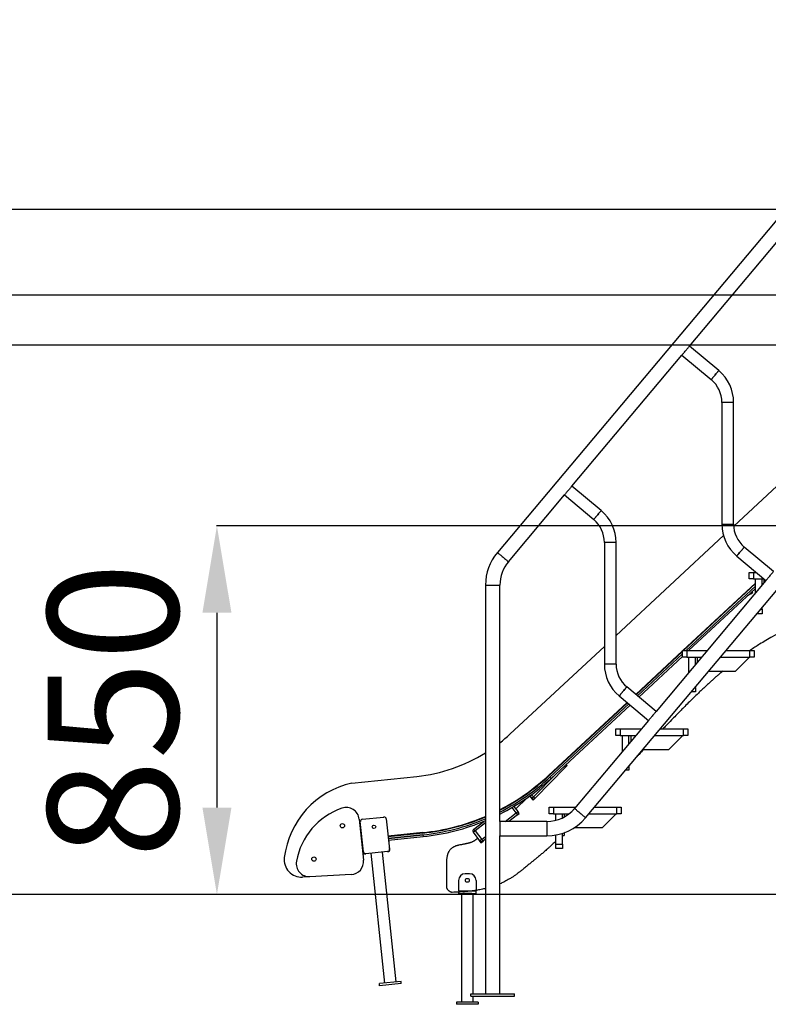
# Model space of a CAD drawing. Units: millimetres. Extents: x 664869 to 676125, y 138894 to 155782.
# Drawn here: x 667821 to 669540, y 138942 to 141206 of the extents above; entities that cross this region are included whole.
import ezdxf

# ---------------------------------------------------------------- set-up
doc = ezdxf.new("R2010")
doc.units = ezdxf.units.MM
doc.header["$PDSIZE"] = -1
doc.layers.add('размер', color=92, linetype='Continuous', lineweight=15)
doc.dimstyles.new('Размер М1.1', dxfattribs={"dimtxt": 300, "dimasz": 200, "dimexe": 1, "dimexo": 1, "dimgap": 50, "dimtad": 1, "dimdec": 0, "dimzin": 0, "dimtxsty": 'Standard', "dimcen": 2.5, "dimazin": 0, "dimtfac": 1, "dimtmove": 0, "dimatfit": 3, "dimfxl": 1, "dimtzin": 0, "dimarcsym": 0})

# ---------------------------------------------------------------- blocks, each defined once
blk = doc.blocks.new('*D19')
at = {"layer": 'Defpoints', "color": 0, "transparency": 16777216}
for p in [(665987.4, 144503.4), (672486, 144503.4), (669974.2, 139193.8)]:
    blk.add_point(p, dxfattribs=at)
at = {"layer": 'размер', "color": 0, "lineweight": -2, "transparency": 16777216}
for p, q in [((672485, 144503.4), (665986.4, 144503.4)), ((665987.4, 139393.8), (665987.4, 144303.4)), ((669973.2, 139193.8), (665986.4, 139193.8))]:
    blk.add_line(p, q, dxfattribs=at)
at = {"layer": 'размер', "color": 0, "transparency": 16777216}
for points in [[(665954.1, 144303.4), (666020.8, 144303.4), (665987.4, 144503.4)], [(665954.1, 139393.8), (666020.8, 139393.8), (665987.4, 139193.8)]]:
    blk.add_solid(points, dxfattribs=at)
at = {"layer": 'размер', "color": 0, "transparency": 16777216, "insert": (665787.4, 141848.6), "char_height": 300, "attachment_point": 5, "rotation": 90}
blk.add_mtext('5300', dxfattribs=at)
blk = doc.blocks.new('*D20')
at = {"layer": 'Defpoints', "color": 0, "transparency": 16777216}
for p in [(670677.2, 140041.8), (668273.6, 139193.8), (669972.2, 139193.8)]:
    blk.add_point(p, dxfattribs=at)
at = {"layer": 'размер', "color": 0, "lineweight": -2, "transparency": 16777216}
for p, q in [((670676.2, 140041.8), (668272.6, 140041.8)), ((668273.6, 139841.8), (668273.6, 139393.8)), ((669971.2, 139193.8), (668272.6, 139193.8))]:
    blk.add_line(p, q, dxfattribs=at)
at = {"layer": 'размер', "color": 0, "transparency": 16777216}
for points in [[(668240.3, 139841.8), (668307, 139841.8), (668273.6, 140041.8)], [(668240.3, 139393.8), (668307, 139393.8), (668273.6, 139193.8)]]:
    blk.add_solid(points, dxfattribs=at)
at = {"layer": 'размер', "color": 0, "transparency": 16777216, "insert": (668073.6, 139617.8), "char_height": 300, "attachment_point": 5, "rotation": 90}
blk.add_mtext('850', dxfattribs=at)
blk = doc.blocks.new('*D21')
at = {"layer": 'Defpoints', "color": 0, "transparency": 16777216}
for p in [(667730.6, 140456.8), (669946.8, 140456.8), (669972.2, 139193.8)]:
    blk.add_point(p, dxfattribs=at)
at = {"layer": 'размер', "color": 0, "lineweight": -2, "transparency": 16777216}
for p, q in [((669945.8, 140456.8), (667729.6, 140456.8)), ((667730.6, 139393.8), (667730.6, 140256.8)), ((669971.2, 139193.8), (667729.6, 139193.8))]:
    blk.add_line(p, q, dxfattribs=at)
at = {"layer": 'размер', "color": 0, "transparency": 16777216}
for points in [[(667697.2, 140256.8), (667763.9, 140256.8), (667730.6, 140456.8)], [(667697.2, 139393.8), (667763.9, 139393.8), (667730.6, 139193.8)]]:
    blk.add_solid(points, dxfattribs=at)
at = {"layer": 'размер', "color": 0, "transparency": 16777216, "insert": (667530.6, 139825.3), "char_height": 300, "attachment_point": 5, "rotation": 90}
blk.add_mtext('1250', dxfattribs=at)
blk = doc.blocks.new('*D22')
at = {"layer": 'Defpoints', "color": 0, "transparency": 16777216}
for p in [(667169.4, 140571.8), (670554.3, 140571.8), (669972.2, 139193.8)]:
    blk.add_point(p, dxfattribs=at)
at = {"layer": 'размер', "color": 0, "lineweight": -2, "transparency": 16777216}
for p, q in [((670553.3, 140571.8), (667168.4, 140571.8)), ((667169.4, 139393.8), (667169.4, 140371.8)), ((669971.2, 139193.8), (667168.4, 139193.8))]:
    blk.add_line(p, q, dxfattribs=at)
at = {"layer": 'размер', "color": 0, "transparency": 16777216}
for points in [[(667136.1, 140371.8), (667202.8, 140371.8), (667169.4, 140571.8)], [(667136.1, 139393.8), (667202.8, 139393.8), (667169.4, 139193.8)]]:
    blk.add_solid(points, dxfattribs=at)
at = {"layer": 'размер', "color": 0, "transparency": 16777216, "insert": (666969.4, 139882.8), "char_height": 300, "attachment_point": 5, "rotation": 90}
blk.add_mtext('1350', dxfattribs=at)
blk = doc.blocks.new('*D23')
at = {"layer": 'Defpoints', "color": 0, "transparency": 16777216}
for p in [(666597.9, 140768.8), (671894.8, 140768.8), (671912.2, 139193.8)]:
    blk.add_point(p, dxfattribs=at)
at = {"layer": 'размер', "color": 0, "lineweight": -2, "transparency": 16777216}
for p, q in [((671893.8, 140768.8), (666596.9, 140768.8)), ((666597.9, 139393.8), (666597.9, 140568.8)), ((671911.2, 139193.8), (666596.9, 139193.8))]:
    blk.add_line(p, q, dxfattribs=at)
at = {"layer": 'размер', "color": 0, "transparency": 16777216}
for points in [[(666564.6, 140568.8), (666631.3, 140568.8), (666597.9, 140768.8)], [(666564.6, 139393.8), (666631.3, 139393.8), (666597.9, 139193.8)]]:
    blk.add_solid(points, dxfattribs=at)
at = {"layer": 'размер', "color": 0, "transparency": 16777216, "insert": (666397.9, 139981.3), "char_height": 300, "attachment_point": 5, "rotation": 90}
blk.add_mtext('1575', dxfattribs=at)

msp = doc.modelspace()

# ---------------------------------------------------------------- linework, layer by layer
for p, q in [((669747.2, 140968.7), (668918, 139980.5)), ((669359.3, 140455.1), (669612, 140756.2)), ((669426.6, 140398.7), (669359.3, 140455.1)), ((669089.3, 140133.3), (669342, 140434.4)), ((669342, 140434.4), (669409.3, 140378)), ((669433.7, 140325.5), (669433.7, 140045.5)), ((669460.7, 140325.5), (669433.7, 140325.5)), ((669460.7, 140045.5), (669460.7, 140325.5)), ((669120.7, 139370.7), (669831.3, 140217.5)), ((669460.9, 140041), (669581.9, 140153.5)), ((668943.3, 139959.2), (669072, 140112.7)), ((669072, 140112.7), (669139.3, 140056.2)), ((669156.6, 140076.9), (669089.3, 140133.3)), ((669433.7, 140045.5), (669460.7, 140045.5)), ((669163.7, 140003.7), (669163.7, 139723.7)), ((669190.7, 140003.7), (669163.7, 140003.7)), ((669190.7, 139789.6), (669437.4, 140019.2)), ((669190.7, 139723.7), (669190.7, 140003.7)), ((669552.5, 139936.6), (669485.2, 139993)), ((669467.8, 139972.4), (669535.1, 139915.9)), ((669496.2, 139919.8), (669496.2, 139934.8)), ((669496.2, 139934.8), (669506.2, 139934.8)), ((669506.2, 139934.8), (669506.2, 139919.8)), ((669506.2, 139934.8), (669512.5, 139934.8)), ((669535.1, 139915.9), (669282.5, 139614.8)), ((669511.2, 139910.3), (669344.2, 139754.8)), ((669511.2, 139908.9), (669345.7, 139754.8)), ((669506.2, 139919.8), (669496.2, 139919.8)), ((669506.2, 139919.8), (669530.4, 139919.8)), ((669511.2, 139919.8), (669526.2, 139919.8)), ((669511.2, 139887.5), (669511.2, 139919.8)), ((669526.2, 139905.3), (669526.2, 139919.8)), ((669530.2, 139919.8), (669530.2, 139910.1)), ((668890.7, 139905.6), (668890.7, 138965.6)), ((668890.7, 139905.6), (668923.7, 139905.6)), ((668923.7, 139362.1), (668923.7, 139905.6)), ((669351.5, 139754.8), (669511.2, 139903.4)), ((669357.4, 139754.8), (669511.2, 139898)), ((669500.5, 139885.8), (669492.8, 139880.8)), ((669500.5, 139885.8), (669504.7, 139888.6)), ((669504.7, 139888.6), (669503.3, 139890.6)), ((669526.2, 139839.8), (669514.4, 139839.8)), ((669522.7, 139849.8), (669526.2, 139849.8)), ((669526.2, 139849.8), (669526.2, 139854)), ((669526.2, 139849.8), (669526.2, 139839.8)), ((668946.9, 139562.8), (669163.7, 139764.5)), ((669343.2, 139754), (669235.8, 139654)), ((669343.2, 139752.6), (669236.5, 139653.3)), ((669343.2, 139739.8), (669343.2, 139754.8)), ((669343.2, 139754.8), (669353.2, 139754.8)), ((669353.2, 139754.8), (669353.2, 139739.8)), ((669353.2, 139754.8), (669400, 139754.8)), ((669443, 139754.8), (669498.2, 139754.8)), ((669498.2, 139739.8), (669498.2, 139754.8)), ((669498.2, 139754.8), (669508.2, 139754.8)), ((669508.2, 139754.8), (669508.2, 139739.8)), ((669239.6, 139650.8), (669343.2, 139747.1)), ((669242.7, 139648.2), (669343.2, 139741.7)), ((669353.2, 139739.8), (669343.2, 139739.8)), ((669353.2, 139739.8), (669387.4, 139739.8)), ((669358.2, 139739.8), (669373.2, 139739.8)), ((669358.2, 139705.1), (669358.2, 139739.8)), ((669373.2, 139723), (669373.2, 139739.8)), ((669377.2, 139739.8), (669377.2, 139727.8)), ((669430.4, 139739.8), (669498.2, 139739.8)), ((669465.2, 139707.8), (669497.2, 139739.8)), ((669508.2, 139739.8), (669498.2, 139739.8)), ((669190.7, 139723.7), (669163.7, 139723.7)), ((669403.6, 139707.8), (669465.2, 139707.8)), ((669435.7, 139707.8), (669431.1, 139704)), ((669282.5, 139614.8), (669215.2, 139671.3)), ((669373.2, 139659.8), (669363.3, 139659.8)), ((669371.7, 139669.8), (669373.2, 139669.8)), ((669373.2, 139669.8), (669373.2, 139671.7)), ((669373.2, 139669.8), (669373.2, 139659.8)), ((669197.8, 139650.6), (669265.1, 139594.1)), ((669215.9, 139635.5), (669035.4, 139467.6)), ((669216.6, 139634.8), (669036.1, 139466.9)), ((669038.8, 139463.9), (669219.7, 139632.2)), ((669041.5, 139461), (669222.8, 139629.6)), ((669265.1, 139594.1), (669095.4, 139391.9)), ((669190.2, 139559.8), (669190.2, 139574.8)), ((669190.2, 139574.8), (669200.2, 139574.8)), ((669200.2, 139574.8), (669200.2, 139559.8)), ((669200.2, 139574.8), (669248.9, 139574.8)), ((669292, 139574.8), (669345.2, 139574.8)), ((669345.2, 139559.8), (669345.2, 139574.8)), ((669345.2, 139574.8), (669355.2, 139574.8)), ((669355.2, 139574.8), (669355.2, 139559.8)), ((669200.2, 139559.8), (669190.2, 139559.8)), ((669200.2, 139559.8), (669236.3, 139559.8)), ((669205.2, 139559.8), (669220.2, 139559.8)), ((669205.2, 139522.8), (669205.2, 139559.8)), ((669220.2, 139540.7), (669220.2, 139559.8)), ((669224.2, 139559.8), (669224.2, 139545.4)), ((669279.4, 139559.8), (669345.2, 139559.8)), ((669312.2, 139527.8), (669344.2, 139559.8)), ((669355.2, 139559.8), (669345.2, 139559.8)), ((669252.6, 139527.8), (669312.2, 139527.8)), ((669074.6, 139486.9), (669004.7, 139415.4)), ((669074.6, 139486.9), (669078.1, 139490.5)), ((669078.1, 139490.5), (669075.7, 139492.8)), ((669220.2, 139479.8), (669212.3, 139479.8)), ((669220.2, 139489.3), (669220.2, 139479.8)), ((668583.9, 139450.2), (668733.1, 139465.7)), ((669001.1, 139418.9), (669049.8, 139468.7)), ((669041.5, 139461), (669038.8, 139463.9)), ((668960.1, 139391.4), (668986.3, 139416.4)), ((668991.4, 139420), (669000.5, 139411.1)), ((668997.6, 139415.3), (668992.2, 139420.6)), ((668996.3, 139423.5), (669001.1, 139418.9)), ((669000.5, 139411.1), (669004.7, 139415.4)), ((668961.4, 139381.6), (668951.7, 139394.2)), ((668956, 139396.8), (668965.3, 139384.6)), ((669037.2, 139379.8), (669037.2, 139394.8)), ((669037.2, 139394.8), (669047.2, 139394.8)), ((669047.2, 139394.8), (669047.2, 139379.8)), ((669047.2, 139394.8), (669097.9, 139394.8)), ((669141, 139394.8), (669192.2, 139394.8)), ((669192.2, 139379.8), (669192.2, 139394.8)), ((669192.2, 139394.8), (669202.2, 139394.8)), ((669202.2, 139394.8), (669202.2, 139379.8)), ((668600.5, 139367.4), (668610.3, 139273)), ((668607.6, 139367.2), (668657.3, 139372.3)), ((668662.8, 139367.9), (668670, 139298.2)), ((668935.8, 139362.1), (668961.4, 139381.6)), ((668964.4, 139377.6), (668944.1, 139362.1)), ((668964.4, 139377.6), (668968.4, 139380.7)), ((668968.4, 139380.7), (668965.3, 139384.6)), ((669047.2, 139379.8), (669037.2, 139379.8)), ((669047.2, 139379.8), (669082.9, 139379.8)), ((669052.2, 139379.8), (669067.2, 139379.8)), ((669052.2, 139364.7), (669052.2, 139379.8)), ((669067.2, 139370.1), (669067.2, 139379.8)), ((669071.2, 139379.8), (669071.2, 139372.2)), ((669128.4, 139379.8), (669192.2, 139379.8)), ((669159.2, 139347.8), (669191.2, 139379.8)), ((669202.2, 139379.8), (669192.2, 139379.8)), ((668610.4, 139292), (668603.1, 139361.7)), ((668863.7, 139344.7), (668886.6, 139362.2)), ((668890.7, 139359), (668866.7, 139340.7)), ((669031.4, 139362.1), (668923.7, 139362.1)), ((668923.7, 139362.1), (668923.7, 139329.1)), ((669031.4, 139362.1), (669031.4, 139329.1)), ((669094.9, 139347.8), (669159.2, 139347.8)), ((668607.3, 139321.9), (668605.3, 139321.7)), ((668607.4, 139320.9), (668605.4, 139320.7)), ((668746.5, 139336.4), (668666.9, 139328.1)), ((668746.6, 139335.4), (668667, 139327.1)), ((668667.5, 139323.1), (668747, 139331.4)), ((668747, 139331.4), (668667.5, 139323.1)), ((668667.5, 139323.1), (668667.9, 139319.1)), ((668667.6, 139321.4), (668667.7, 139321.1)), ((668667.7, 139321.1), (668670.4, 139295.3)), ((668667.9, 139319.1), (668747.5, 139327.4)), ((668747, 139331.4), (668747.5, 139327.4)), ((668878, 139317.8), (668862.8, 139337.7)), ((668866.7, 139340.7), (668881.9, 139320.8)), ((668872.3, 139323.5), (668880.2, 139313.2)), ((668881.9, 139320.8), (668890.7, 139327.6)), ((668890.7, 139321.3), (668885, 139316.9)), ((668923.7, 138965.6), (668923.7, 139329.1)), ((668923.7, 139329.1), (669031.4, 139329.1)), ((669052.2, 139309.8), (669052.2, 139330.9)), ((669067.2, 139309.8), (669067.2, 139334.7)), ((669067.2, 139329.8), (669071.2, 139329.8)), ((669073.4, 139337.1), (669071.2, 139334.9)), ((669071.2, 139336.1), (669071.2, 139329.8)), ((668607.8, 139316.9), (668605.8, 139316.7)), ((668880.2, 139313.2), (668885, 139316.9)), ((669052.2, 139316.6), (669048.1, 139312.8)), ((669052.2, 139309.8), (669067.2, 139309.8)), ((669052.2, 139299.8), (669052.2, 139309.8)), ((669067.2, 139299.8), (669052.2, 139299.8)), ((669067.2, 139309.8), (669067.2, 139299.8)), ((668610.7, 139289.1), (668610.4, 139292)), ((668615.9, 139287.6), (668612.9, 139287.3)), ((668665.6, 139292.8), (668615.9, 139287.6)), ((668627.3, 139288.8), (668658.3, 138990.4)), ((668685.2, 138993.2), (668654.2, 139291.6)), ((668668.6, 139293.1), (668665.6, 139292.8)), ((668802, 139210.2), (668802, 139271)), ((668487.3, 139235.1), (668470.2, 139234.2)), ((668582, 139240), (668487.3, 139235.1)), ((668854, 139241.7), (668844, 139241.7)), ((668829, 139226.7), (668829, 139202.7)), ((668869, 139226.7), (668869, 139202.7)), ((668926.4, 139219.7), (668923.7, 139218.6)), ((668829, 139202.7), (668869, 139202.7)), ((668829, 139199.6), (668829, 139196.7)), ((668829, 139196.7), (668838.9, 139196.7)), ((668835.5, 139196.7), (668835.5, 138946.7)), ((668859, 139196.7), (668838.9, 139196.7)), ((668859, 139196.7), (668869, 139196.7)), ((668862.5, 138965.6), (668862.5, 139196.7)), ((668869, 139196.7), (668869, 139202.7)), ((668696.6, 138994.4), (668646.9, 138989.2)), ((668647.4, 138984.2), (668646.9, 138989.2)), ((668697.1, 138989.4), (668647.4, 138984.2)), ((668697.1, 138989.4), (668696.6, 138994.4)), ((668857.2, 138960.6), (668857.2, 138965.6)), ((668857.2, 138965.6), (668957.2, 138965.6)), ((668857.2, 138960.6), (668957.2, 138960.6)), ((668862.5, 138946.7), (668862.5, 138960.6)), ((668957.2, 138960.6), (668957.2, 138965.6)), ((668874, 138946.7), (668824, 138946.7)), ((668824, 138946.7), (668824, 138941.7)), ((668874, 138941.7), (668824, 138941.7)), ((668874, 138946.7), (668874, 138941.7))]:
    msp.add_line(p, q)
at = {"flags": 128}
for points in [[(669342, 140434.4), (669342, 140434.5), (669342.3, 140434.7), (669342.7, 140435.3), (669343.4, 140436.1), (669344.3, 140437.2), (669345.3, 140438.4), (669346.5, 140439.9), (669347.8, 140441.4), (669349.2, 140443.1), (669350.7, 140444.8), (669352.1, 140446.5), (669353.5, 140448.1), (669354.8, 140449.7), (669356, 140451.1), (669357.1, 140452.4), (669357.9, 140453.4), (669358.6, 140454.2), (669359.1, 140454.8), (669359.3, 140455.1), (669359.3, 140455.1)], [(669426.6, 140398.7), (669426.5, 140398.5), (669426.1, 140398.1), (669425.6, 140397.4), (669424.8, 140396.5), (669423.8, 140395.3), (669422.7, 140394), (669421.4, 140392.5), (669420.1, 140390.9), (669418.6, 140389.2), (669417.2, 140387.5), (669415.8, 140385.8), (669414.4, 140384.2), (669413.2, 140382.7), (669412.1, 140381.3), (669411.1, 140380.2), (669410.3, 140379.2), (669409.7, 140378.6), (669409.4, 140378.1), (669409.3, 140378)], [(669409.3, 140378), (669409.4, 140378.1), (669409.7, 140378.6), (669410.3, 140379.2), (669411.1, 140380.2), (669412.1, 140381.3), (669413.2, 140382.7), (669414.4, 140384.2), (669415.8, 140385.8), (669417.2, 140387.5), (669418.6, 140389.2), (669420.1, 140390.9), (669421.4, 140392.5), (669422.7, 140394), (669423.8, 140395.3), (669424.8, 140396.5), (669425.6, 140397.4), (669426.1, 140398.1), (669426.5, 140398.5), (669426.6, 140398.7)], [(669089.3, 140133.3), (669089.3, 140133.3), (669089.1, 140133), (669088.6, 140132.5), (669087.9, 140131.7), (669087.1, 140130.6), (669086, 140129.4), (669084.8, 140127.9), (669083.5, 140126.4), (669082.1, 140124.7), (669080.7, 140123), (669079.2, 140121.3), (669077.8, 140119.6), (669076.5, 140118.1), (669075.3, 140116.6), (669074.3, 140115.4), (669073.4, 140114.3), (669072.7, 140113.5), (669072.3, 140113), (669072, 140112.7), (669072, 140112.7)], [(669156.6, 140076.9), (669156.5, 140076.8), (669156.1, 140076.3), (669155.6, 140075.7), (669154.8, 140074.7), (669153.8, 140073.6), (669152.7, 140072.2), (669151.4, 140070.7), (669150.1, 140069.1), (669148.6, 140067.4), (669147.2, 140065.7), (669145.8, 140064), (669144.4, 140062.4), (669143.2, 140060.9), (669142.1, 140059.6), (669141.1, 140058.4), (669140.3, 140057.5), (669139.7, 140056.8), (669139.4, 140056.4), (669139.3, 140056.2)], [(669139.3, 140056.2), (669139.4, 140056.4), (669139.7, 140056.8), (669140.3, 140057.5), (669141.1, 140058.4), (669142.1, 140059.6), (669143.2, 140060.9), (669144.4, 140062.4), (669145.8, 140064), (669147.2, 140065.7), (669148.6, 140067.4), (669150.1, 140069.1), (669151.4, 140070.7), (669152.7, 140072.2), (669153.8, 140073.6), (669154.8, 140074.7), (669155.6, 140075.7), (669156.1, 140076.3), (669156.5, 140076.8), (669156.6, 140076.9)], [(668918, 139980.5), (668918.1, 139980.3), (668918.5, 139980), (668919.2, 139979.5), (668920.1, 139978.7), (668921.2, 139977.7), (668922.5, 139976.6), (668924, 139975.4), (668925.7, 139974), (668927.4, 139972.5), (668929.2, 139971), (668931.1, 139969.5), (668932.9, 139967.9), (668934.7, 139966.4), (668936.4, 139965), (668938, 139963.7), (668939.4, 139962.5), (668940.6, 139961.5), (668941.6, 139960.6), (668942.4, 139959.9), (668943, 139959.5), (668943.2, 139959.3), (668943.3, 139959.2)], [(669467.8, 139972.4), (669468, 139972.5), (669468.3, 139972.9), (669468.9, 139973.6), (669469.7, 139974.5), (669470.6, 139975.7), (669471.8, 139977), (669473, 139978.5), (669474.4, 139980.2), (669475.8, 139981.8), (669477.2, 139983.6), (669478.6, 139985.2), (669480, 139986.9), (669481.3, 139988.4), (669482.4, 139989.7), (669483.4, 139990.9), (669484.1, 139991.8), (669484.7, 139992.5), (669485.1, 139992.9), (669485.2, 139993)], [(669485.2, 139993), (669485.1, 139992.9), (669484.7, 139992.5), (669484.1, 139991.8), (669483.4, 139990.9), (669482.4, 139989.7), (669481.3, 139988.4), (669480, 139986.9), (669478.6, 139985.2), (669477.2, 139983.6), (669475.8, 139981.8), (669474.4, 139980.2), (669473, 139978.5), (669471.8, 139977), (669470.6, 139975.7), (669469.7, 139974.5), (669468.9, 139973.6), (669468.3, 139972.9), (669468, 139972.5), (669467.8, 139972.4)], [(669535.1, 139915.9), (669535.1, 139916), (669535.4, 139916.2), (669535.8, 139916.8), (669536.5, 139917.6), (669537.4, 139918.6), (669538.5, 139919.9), (669539.6, 139921.3), (669541, 139922.9), (669542.4, 139924.6), (669543.8, 139926.3), (669545.2, 139928), (669546.6, 139929.6), (669547.9, 139931.2), (669549.1, 139932.6), (669550.2, 139933.9), (669551, 139934.9), (669551.7, 139935.7), (669552.2, 139936.3), (669552.4, 139936.6), (669552.5, 139936.6)], [(669500.5, 139885.8), (669500.4, 139885.9), (669500.3, 139886.1), (669500, 139886.5), (669499.7, 139887.1), (669499.6, 139887.2)], [(669215.2, 139671.3), (669215.1, 139671.1), (669214.7, 139670.7), (669214.1, 139670), (669213.4, 139669.1), (669212.4, 139667.9), (669211.3, 139666.6), (669210, 139665.1), (669208.6, 139663.5), (669207.2, 139661.8), (669205.8, 139660.1), (669204.4, 139658.4), (669203, 139656.8), (669201.8, 139655.3), (669200.6, 139653.9), (669199.7, 139652.8), (669198.9, 139651.8), (669198.3, 139651.1), (669198, 139650.7), (669197.8, 139650.6)], [(669197.8, 139650.6), (669198, 139650.7), (669198.3, 139651.1), (669198.9, 139651.8), (669199.7, 139652.8), (669200.6, 139653.9), (669201.8, 139655.3), (669203, 139656.8), (669204.4, 139658.4), (669205.8, 139660.1), (669207.2, 139661.8), (669208.6, 139663.5), (669210, 139665.1), (669211.3, 139666.6), (669212.4, 139667.9), (669213.4, 139669.1), (669214.1, 139670), (669214.7, 139670.7), (669215.1, 139671.1), (669215.2, 139671.3)], [(669282.5, 139614.8), (669282.4, 139614.8), (669282.2, 139614.5), (669281.7, 139614), (669281, 139613.1), (669280.2, 139612.1), (669279.1, 139610.8), (669277.9, 139609.4), (669276.6, 139607.8), (669275.2, 139606.2), (669273.8, 139604.5), (669272.4, 139602.8), (669271, 139601.1), (669269.6, 139599.6), (669268.5, 139598.1), (669267.4, 139596.9), (669266.5, 139595.8), (669265.8, 139595), (669265.4, 139594.5), (669265.1, 139594.2), (669265.1, 139594.1)], [(669074.6, 139486.9), (669074.5, 139486.9), (669074.3, 139487.1), (669074, 139487.5), (669073.5, 139487.9), (669073, 139488.4), (669072.4, 139489), (669072, 139489.4)], [(669001.1, 139418.9), (669000.4, 139418.2), (668999.8, 139417.5), (668999.2, 139416.9), (668998.6, 139416.3), (668998.2, 139415.9), (668997.9, 139415.6), (668997.7, 139415.4), (668997.6, 139415.3)], [(669004.7, 139415.4), (669004.6, 139415.4), (669004.4, 139415.6), (669004.1, 139416), (669003.6, 139416.4), (669003.1, 139416.9), (669002.5, 139417.5), (669001.8, 139418.2), (669001.1, 139418.9)], [(669095.4, 139391.9), (669095.5, 139391.8), (669095.9, 139391.4), (669096.6, 139390.9), (669097.5, 139390.1), (669098.6, 139389.2), (669100, 139388.1), (669101.5, 139386.8), (669103.1, 139385.4), (669104.8, 139384), (669106.7, 139382.5), (669108.5, 139380.9), (669110.3, 139379.4), (669112.1, 139377.9), (669113.8, 139376.4), (669115.4, 139375.1), (669116.8, 139373.9), (669118, 139372.9), (669119.1, 139372), (669119.8, 139371.4), (669120.4, 139370.9), (669120.6, 139370.7), (669120.7, 139370.7)], [(668965.3, 139384.6), (668965.3, 139384.6), (668965, 139384.4), (668964.7, 139384.1), (668964.2, 139383.7), (668963.6, 139383.3), (668962.9, 139382.8), (668962.1, 139382.2), (668961.4, 139381.6)], [(668964.4, 139377.6), (668964.3, 139377.7), (668964.2, 139377.9), (668963.9, 139378.3), (668963.5, 139378.8), (668963, 139379.4), (668962.5, 139380.1), (668962, 139380.8), (668961.4, 139381.6)], [(668866.7, 139340.7), (668866.1, 139341.5), (668865.6, 139342.2), (668865, 139342.9), (668864.6, 139343.5), (668864.2, 139344), (668863.9, 139344.4), (668863.8, 139344.6), (668863.7, 139344.7)], [(668862.8, 139337.7), (668862.8, 139337.7), (668863.1, 139337.9), (668863.4, 139338.2), (668863.9, 139338.6), (668864.5, 139339), (668865.2, 139339.5), (668866, 139340.1), (668866.7, 139340.7)], [(668881.9, 139320.8), (668881.1, 139320.3), (668880.4, 139319.7), (668879.7, 139319.2), (668879.1, 139318.7), (668878.6, 139318.3), (668878.3, 139318), (668878, 139317.9), (668878, 139317.8)], [(668885, 139316.9), (668884.9, 139317), (668884.7, 139317.2), (668884.4, 139317.5), (668884.1, 139318), (668883.6, 139318.6), (668883.1, 139319.3), (668882.5, 139320.1), (668881.9, 139320.8)]]:
    msp.add_lwpolyline(points, dxfattribs=at)
for centre, radius in [((668561.9, 139352.1), 5), ((668634.5, 139349.8), 4), ((668496.5, 139275.6), 5), ((668849, 139226.7), 4.5)]:
    msp.add_circle(centre, radius)
for centre, radius, start, end in [((669365.2, 140325.5), 95.5, 0, 50), ((669365.2, 140325.5), 68.5, 0, 50), ((669095.2, 140003.7), 95.5, 0, 50), ((669095.2, 140003.7), 68.5, 0, 50), ((669529.2, 140045.5), 95.5, 180, 230), ((669529.2, 140045.5), 68.5, 180, 230), ((669007.2, 139905.6), 116.5, 140, 180), ((669007.2, 139905.6), 83.5, 140, 180), ((669497.8, 139890), 5, 303.0754, 0.9111), ((669259.2, 139723.7), 95.5, 180, 230), ((669259.2, 139723.7), 68.5, 180, 230), ((668694.8, 139833.7), 370, 308.2125, 312.9327), ((668694.8, 139833.7), 370, 275.9327, 301.9643), ((669071, 139490.4), 5, 315.6546, 26.1671), ((668694.8, 139833.7), 500, 297.242, 312.9327), ((668694.8, 139833.7), 501, 297.1831, 312.9327), ((668694.8, 139833.7), 505, 296.9503, 312.9327), ((668694.8, 139833.7), 509, 296.7216, 312.9327), ((668627, 139254.9), 200, 102.4545, 173.064), ((669001.1, 139418.9), 5, 225.6546, 315.6546), ((668613.6, 139241.6), 160, 109.2751, 169.5903), ((668570.7, 139364.3), 30, 5.9327, 109.2751), ((669031.4, 139445.6), 83.5, 270, 320), ((668608.1, 139362.2), 5, 95.9327, 185.9327), ((668657.8, 139367.4), 5, 5.9327, 95.9327), ((668694.8, 139833.7), 500, 275.9327, 293.0634), ((668694.8, 139833.7), 501, 275.9327, 293.0147), ((668694.8, 139833.7), 505, 275.9327, 292.8221), ((668961.4, 139381.6), 5, 307.4046, 37.4046), ((669031.4, 139445.6), 116.5, 270, 320), ((668694.8, 139833.7), 509, 275.9327, 292.6327), ((668866.7, 139340.7), 5, 127.4046, 217.4046), ((668665.1, 139297.7), 5, 275.9327, 5.9327), ((668881.9, 139320.8), 5, 217.4046, 307.4046), ((668468.2, 139274.2), 40, 173.064, 272.9327), ((668615.4, 139292.6), 5, 185.9327, 275.9327), ((668612.7, 139289.3), 2, 185.9327, 275.9327), ((668668.4, 139295.1), 2, 275.9327, 5.9327), ((668485.8, 139265.1), 30, 169.5903, 272.9327), ((668580.5, 139269.9), 30, 272.9327, 5.9327), ((668844, 139226.7), 15, 90, 180), ((668854, 139226.7), 15, 0, 90)]:
    msp.add_arc(centre, radius, start, end)
for points, knots in [([(669587.7, 139806.9), (669581.3, 139803.7), (669568.4, 139797.2), (669550.9, 139787.6), (669534.9, 139778.3), (669525.2, 139772.4), (669520.4, 139769.5)], [0, 0, 0, 0, 0.280017, 0.559989, 0.779976, 1, 1, 1, 1]), ([(669520.4, 139769.5), (669513.2, 139765), (669505.6, 139760.2), (669498.2, 139755.1), (669497.8, 139754.8)], [0, 0, 0, 0, 0.94744, 1, 1, 1, 1]), ([(669431.1, 139704), (669429, 139702.2), (669425.3, 139699), (669421.7, 139695.8), (669420.1, 139694.4)], [0, 0, 0, 0, 0.559907, 1, 1, 1, 1]), ([(669407.1, 139682.7), (669404.2, 139680.1), (669399.2, 139675.5), (669394.2, 139670.8), (669392, 139668.7)], [0, 0, 0, 0, 0.5599781, 1, 1, 1, 1]), ([(669420.1, 139694.4), (669417.6, 139692.2), (669413.3, 139688.3), (669409, 139684.4), (669407.1, 139682.7)], [0, 0, 0, 0, 0.559999, 1, 1, 1, 1]), ([(669392, 139668.7), (669389.1, 139666), (669384, 139661.2), (669379, 139656.3), (669376.7, 139654.2)], [0, 0, 0, 0, 0.559983, 1, 1, 1, 1]), ([(669359.4, 139637.2), (669355.7, 139633.6), (669349.2, 139627.2), (669342.7, 139620.6), (669339.9, 139617.7)], [0, 0, 0, 0, 0.559976, 1, 1, 1, 1]), ([(669376.7, 139654.2), (669373.5, 139651), (669367.7, 139645.4), (669361.9, 139639.7), (669359.4, 139637.2)], [0, 0, 0, 0, 0.559974, 1, 1, 1, 1]), ([(669339.9, 139617.7), (669335.8, 139613.6), (669328.6, 139606.3), (669321.4, 139598.9), (669318.2, 139595.6)], [0, 0, 0, 0, 0.5599652, 1, 1, 1, 1]), ([(669318.2, 139595.6), (669313.8, 139591), (669307.1, 139584.1), (669300.5, 139577.2), (669298.3, 139574.8)], [0, 0, 0, 0, 0.66793, 1, 1, 1, 1]), ([(669254.1, 139527.8), (669250.5, 139524), (669245.4, 139518.6), (669240.3, 139513.1), (669238.8, 139511.4)], [0, 0, 0, 0, 0.6998942, 1, 1, 1, 1]), ([(668866, 139318.6), (668866.4, 139318.9), (668867.3, 139319.5), (668868.2, 139320.2), (668868.6, 139320.5)], [0, 0, 0, 0, 0.56029, 1, 1, 1, 1]), ([(668868.6, 139320.5), (668868.9, 139320.7), (668869.4, 139321.1), (668870, 139321.5), (668870.2, 139321.7)], [0, 0, 0, 0, 0.559944, 1, 1, 1, 1]), ([(668870.2, 139321.7), (668870.6, 139322.1), (668871.3, 139322.6), (668872, 139323.2), (668872.3, 139323.5)], [0, 0, 0, 0, 0.5597201, 1, 1, 1, 1]), ([(668807.7, 139294.5), (668808.3, 139295.4), (668809.4, 139297.1), (668810.8, 139298.6), (668811.4, 139299.2)], [0, 0, 0, 0, 0.56013, 1, 1, 1, 1]), ([(668811.4, 139299.2), (668812.1, 139299.8), (668813.2, 139300.9), (668814.5, 139301.8), (668815.1, 139302.3)], [0, 0, 0, 0, 0.560184, 1, 1, 1, 1]), ([(668815.1, 139302.3), (668815.7, 139302.7), (668816.8, 139303.5), (668818, 139304.1), (668818.6, 139304.4)], [0, 0, 0, 0, 0.560232, 1, 1, 1, 1]), ([(668818.6, 139304.4), (668819.3, 139304.7), (668820.5, 139305.3), (668821.8, 139305.8), (668822.3, 139306.1)], [0, 0, 0, 0, 0.56006, 1, 1, 1, 1]), ([(668822.3, 139306.1), (668823.1, 139306.3), (668824.3, 139306.8), (668825.6, 139307.1), (668826.2, 139307.3)], [0, 0, 0, 0, 0.560078, 1, 1, 1, 1]), ([(668826.2, 139307.3), (668826.7, 139307.4), (668827.5, 139307.6), (668828.3, 139307.8), (668828.7, 139307.9)], [0, 0, 0, 0, 0.560138, 1, 1, 1, 1]), ([(668828.7, 139307.9), (668829, 139308), (668829.6, 139308.1), (668830.2, 139308.2), (668830.4, 139308.3)], [0, 0, 0, 0, 0.560194, 1, 1, 1, 1]), ([(668830.4, 139308.3), (668831.8, 139308.6), (668834.2, 139309.1), (668836.6, 139309.5), (668837.6, 139309.8)], [0, 0, 0, 0, 0.5601254, 1, 1, 1, 1]), ([(668837.6, 139309.8), (668838.7, 139310), (668840.7, 139310.4), (668842.7, 139310.8), (668843.6, 139311)], [0, 0, 0, 0, 0.560046, 1, 1, 1, 1]), ([(668843.6, 139311), (668844.2, 139311.1), (668845.4, 139311.3), (668846.6, 139311.6), (668847.1, 139311.7)], [0, 0, 0, 0, 0.560208, 1, 1, 1, 1]), ([(668847.1, 139311.7), (668847.8, 139311.8), (668849, 139312.1), (668850.3, 139312.4), (668850.9, 139312.5)], [0, 0, 0, 0, 0.560135, 1, 1, 1, 1]), ([(668850.9, 139312.5), (668851.4, 139312.6), (668852.3, 139312.9), (668853.2, 139313.1), (668853.6, 139313.2)], [0, 0, 0, 0, 0.559902, 1, 1, 1, 1]), ([(668853.6, 139313.2), (668854, 139313.3), (668854.6, 139313.5), (668855.2, 139313.7), (668855.5, 139313.7)], [0, 0, 0, 0, 0.560004, 1, 1, 1, 1]), ([(668855.5, 139313.7), (668856.1, 139313.9), (668857.2, 139314.3), (668858.3, 139314.7), (668858.7, 139314.8)], [0, 0, 0, 0, 0.560167, 1, 1, 1, 1]), ([(668858.7, 139314.8), (668859.5, 139315.2), (668860.9, 139315.7), (668862.2, 139316.4), (668862.8, 139316.7)], [0, 0, 0, 0, 0.56011, 1, 1, 1, 1]), ([(668862.8, 139316.7), (668863.4, 139317), (668864.5, 139317.6), (668865.5, 139318.3), (668866, 139318.6)], [0, 0, 0, 0, 0.56023, 1, 1, 1, 1]), ([(669036.5, 139302.1), (669034.7, 139300.5), (669031.5, 139297.6), (669028.3, 139294.7), (669026.8, 139293.5)], [0, 0, 0, 0, 0.559998, 1, 1, 1, 1]), ([(669048.1, 139312.8), (669046, 139310.8), (669042.1, 139307.2), (669038.2, 139303.7), (669036.5, 139302.1)], [0, 0, 0, 0, 0.559961, 1, 1, 1, 1]), ([(668802, 139272.5), (668802, 139273.4), (668802.1, 139275.1), (668802.2, 139276.7), (668802.3, 139277.4)], [0, 0, 0, 0, 0.560148, 1, 1, 1, 1]), ([(668802.3, 139277.4), (668802.4, 139278.3), (668802.6, 139279.9), (668802.8, 139281.4), (668803, 139282.1)], [0, 0, 0, 0, 0.560255, 1, 1, 1, 1]), ([(668803, 139282.1), (668803.1, 139282.9), (668803.4, 139284.4), (668803.9, 139285.9), (668804, 139286.5)], [0, 0, 0, 0, 0.560046, 1, 1, 1, 1]), ([(668804, 139286.5), (668804.3, 139287.3), (668804.7, 139288.6), (668805.3, 139289.9), (668805.5, 139290.5)], [0, 0, 0, 0, 0.560217, 1, 1, 1, 1]), ([(668805.5, 139290.5), (668805.9, 139291.3), (668806.5, 139292.7), (668807.3, 139293.9), (668807.7, 139294.5)], [0, 0, 0, 0, 0.560207, 1, 1, 1, 1]), ([(669007.4, 139277), (669005.3, 139275.3), (669001.6, 139272.3), (668997.8, 139269.4), (668996.2, 139268.1)], [0, 0, 0, 0, 0.559984, 1, 1, 1, 1]), ([(669019.7, 139287.3), (669017.4, 139285.3), (669013.3, 139281.9), (669009.2, 139278.5), (669007.4, 139277)], [0, 0, 0, 0, 0.55992, 1, 1, 1, 1]), ([(669026.8, 139293.5), (669025.5, 139292.3), (669023.1, 139290.2), (669020.8, 139288.2), (669019.7, 139287.3)], [0, 0, 0, 0, 0.5599, 1, 1, 1, 1]), ([(668802, 139271), (668802, 139271.3), (668802, 139271.8), (668802, 139272.3), (668802, 139272.5)], [0, 0, 0, 0, 0.560731, 1, 1, 1, 1]), ([(668979.1, 139254.1), (668977.9, 139253.1), (668975.7, 139251.3), (668973.5, 139249.6), (668972.6, 139248.8)], [0, 0, 0, 0, 0.559905, 1, 1, 1, 1]), ([(668986.6, 139260.3), (668985.2, 139259.1), (668982.7, 139257.1), (668980.2, 139255), (668979.1, 139254.1)], [0, 0, 0, 0, 0.559996, 1, 1, 1, 1]), ([(668992.3, 139264.9), (668991.2, 139264.1), (668989.3, 139262.5), (668987.4, 139261), (668986.6, 139260.3)], [0, 0, 0, 0, 0.559959, 1, 1, 1, 1]), ([(668996.2, 139268.1), (668995.4, 139267.5), (668994.1, 139266.5), (668992.8, 139265.4), (668992.3, 139264.9)], [0, 0, 0, 0, 0.559779, 1, 1, 1, 1]), ([(668945.8, 139229.8), (668942.2, 139227.7), (668935.9, 139224.1), (668929.3, 139221), (668926.4, 139219.7)], [0, 0, 0, 0, 0.559959, 1, 1, 1, 1]), ([(668955.2, 139235.8), (668953.5, 139234.7), (668950.4, 139232.6), (668947.2, 139230.7), (668945.8, 139229.8)], [0, 0, 0, 0, 0.559959, 1, 1, 1, 1]), ([(668961.1, 139240), (668960, 139239.3), (668958.1, 139237.8), (668956.1, 139236.4), (668955.2, 139235.8)], [0, 0, 0, 0, 0.5599563, 1, 1, 1, 1]), ([(668966.9, 139244.4), (668965.9, 139243.6), (668963.9, 139242.1), (668962, 139240.7), (668961.1, 139240)], [0, 0, 0, 0, 0.559865, 1, 1, 1, 1]), ([(668972.6, 139248.8), (668971.5, 139248), (668969.6, 139246.5), (668967.8, 139245), (668966.9, 139244.4)], [0, 0, 0, 0, 0.559898, 1, 1, 1, 1]), ([(668802.1, 139209.5), (668802.1, 139209.6), (668802, 139209.9), (668802, 139210.1), (668802, 139210.2)], [0, 0, 0, 0, 0.560093, 1, 1, 1, 1]), ([(668802.4, 139208.4), (668802.3, 139208.6), (668802.2, 139209), (668802.1, 139209.3), (668802.1, 139209.5)], [0, 0, 0, 0, 0.560433, 1, 1, 1, 1]), ([(668803, 139206.9), (668802.9, 139207.2), (668802.6, 139207.7), (668802.4, 139208.2), (668802.4, 139208.4)], [0, 0, 0, 0, 0.560553, 1, 1, 1, 1]), ([(668804.4, 139204.8), (668804.1, 139205.2), (668803.6, 139205.8), (668803.2, 139206.6), (668803, 139206.9)], [0, 0, 0, 0, 0.560471, 1, 1, 1, 1]), ([(668881, 139205.8), (668878.9, 139205.4), (668875.1, 139204.6), (668871.3, 139204), (668869.6, 139203.7)], [0, 0, 0, 0, 0.559988, 1, 1, 1, 1]), ([(668890.7, 139207.9), (668889.2, 139207.5), (668885.9, 139206.8), (668882.7, 139206.1), (668881, 139205.8)], [0, 0, 0, 0, 0.480701, 1, 1, 1, 1]), ([(668807.6, 139201.5), (668807, 139202.1), (668805.8, 139203), (668804.8, 139204.3), (668804.4, 139204.8)], [0, 0, 0, 0, 0.560047, 1, 1, 1, 1]), ([(668809.8, 139200.2), (668809.4, 139200.4), (668808.6, 139200.8), (668807.9, 139201.3), (668807.6, 139201.5)], [0, 0, 0, 0, 0.559712, 1, 1, 1, 1]), ([(668812, 139199.4), (668811.5, 139199.5), (668810.8, 139199.7), (668810.1, 139200), (668809.8, 139200.2)], [0, 0, 0, 0, 0.560002, 1, 1, 1, 1]), ([(668814.1, 139199), (668813.7, 139199.1), (668813, 139199.1), (668812.3, 139199.3), (668812, 139199.4)], [0, 0, 0, 0, 0.559996, 1, 1, 1, 1]), ([(668814.4, 139199), (668814.3, 139199), (668814.3, 139199), (668814.2, 139199), (668814.1, 139199)], [0, 0, 0, 0, 0.557777, 1, 1, 1, 1]), ([(668829.7, 139199.7), (668826.8, 139199.5), (668821.7, 139199.3), (668816.6, 139199.1), (668814.4, 139199)], [0, 0, 0, 0, 0.559992, 1, 1, 1, 1]), ([(668844, 139200.7), (668841.3, 139200.4), (668836.5, 139200.1), (668831.8, 139199.8), (668829.7, 139199.7)], [0, 0, 0, 0, 0.559954, 1, 1, 1, 1]), ([(668857.2, 139202), (668854.8, 139201.7), (668850.4, 139201.2), (668845.9, 139200.8), (668844, 139200.7)], [0, 0, 0, 0, 0.5599441, 1, 1, 1, 1]), ([(668869.6, 139203.7), (668867.3, 139203.4), (668863.2, 139202.8), (668859.1, 139202.3), (668857.2, 139202)], [0, 0, 0, 0, 0.559966, 1, 1, 1, 1])]:
    msp.add_open_spline(points, degree=3, knots=knots)

# ---------------------------------------------------------------- dimensions: what is measured, and where the dimension line sits
at = {"layer": 'размер'}
for base, p1, p2, text, picture, middle in [((665987.4, 144503.4), (669974.2, 139193.8), (672486, 144503.4), '5300', '*D19', (665787.4, 141848.6)), ((667169.4, 140571.8), (669972.2, 139193.8), (670554.3, 140571.8), '1350', '*D22', (666969.4, 139882.8)), ((667730.6, 140456.8), (669972.2, 139193.8), (669946.8, 140456.8), '1250', '*D21', (667530.6, 139825.3))]:
    dim = msp.add_linear_dim(base=base, p1=p1, p2=p2, angle=90, text=text, dimstyle='Размер М1.1', dxfattribs=at)
    dim.commit()
    dim.dimension.update_dxf_attribs({"geometry": picture, "text_midpoint": middle})
dim = msp.add_linear_dim(base=(666597.9, 140768.8), p1=(671912.2, 139193.8), p2=(671894.8, 140768.8), angle=90, dimstyle='Размер М1.1', dxfattribs=at)
dim.commit()
dim.dimension.update_dxf_attribs({"geometry": '*D23', "text_midpoint": (666397.9, 139981.3)})
dim = msp.add_linear_dim(base=(668273.6, 139193.8), p1=(670677.2, 140041.8), p2=(669972.2, 139193.8), angle=90, text='850', dimstyle='Размер М1.1', dxfattribs=at)
dim.commit()
dim.dimension.update_dxf_attribs({"geometry": '*D20', "text_midpoint": (668273.6, 139617.8), "dimtype": 160})

doc.saveas('drawing.dxf')
